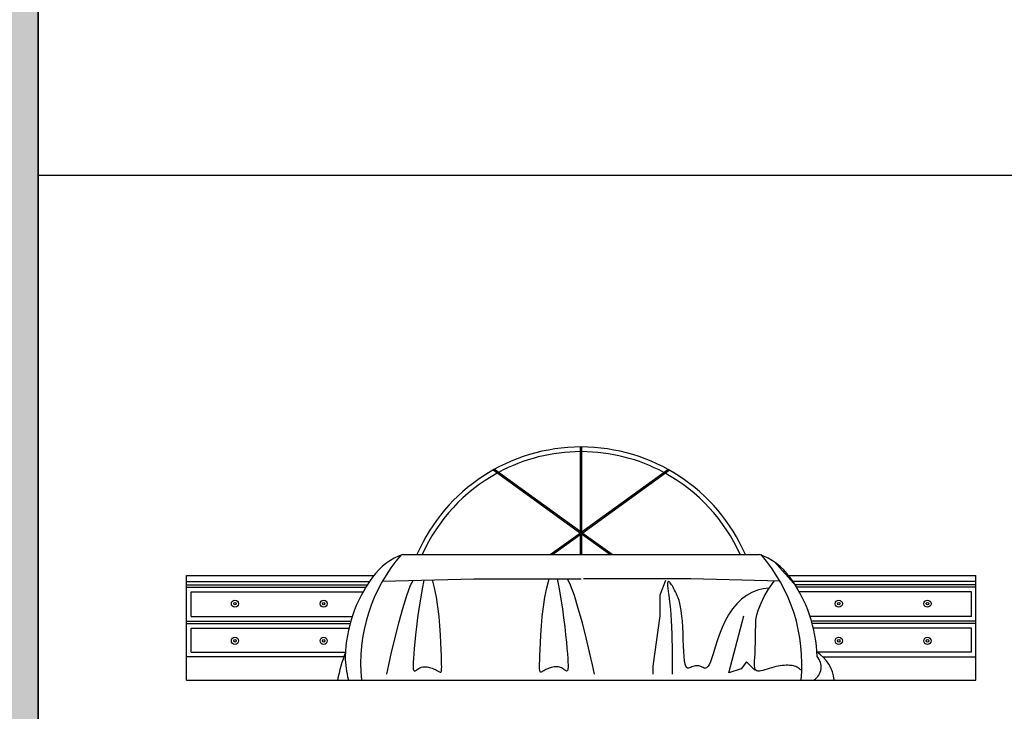
# Model space of a CAD drawing. Units: millimetres. Extents: x 6388 to 59789, y -18725 to 8137.
# Drawn here: x 10038 to 14278, y 1301 to 4280 of the extents above; entities that cross this region are included whole.
import ezdxf

# ---------------------------------------------------------------- set-up
doc = ezdxf.new("R2010")
doc.units = ezdxf.units.MM
doc.layers.add('L1', color=7, linetype='Continuous')

# ---------------------------------------------------------------- blocks, each defined once
blk = doc.blocks.new('A$C19226267')
for p, q in [((1697, 635), (1697, 1004)), ((1703, 635), (1703, 1004)), ((1697, 631.9), (1320.4, 904.3)), ((1700, 637.2), (1326.2, 907.5)), ((1700, 637.2), (2073.6, 907.4)), ((1703, 631.9), (2079.4, 904.1)), ((1566.8, 540.9), (1697, 635)), ((1577.1, 540.9), (1700, 629.8)), ((1697, 540.9), (1697, 631.9)), ((1822.9, 540.9), (1700, 629.8)), ((1833.2, 540.9), (1703, 635)), ((1703, 540.9), (1703, 631.9)), ((933.2, 540.9), (2466.8, 540.9)), ((2531.8, 509), (2625, 404.5)), ((0, 450), (806.1, 450)), ((0, 0), (0, 450)), ((0, 425), (788.3, 425)), ((843.8, 425.8), (1237.7, 435.9)), ((965.5, 409), (975.7, 429.1)), ((1022.8, 430.4), (1015.3, 392.6)), ((1068.5, 397.8), (1059.9, 431.3)), ((1237.7, 435.9), (1700.5, 436.8)), ((1551.4, 397.8), (1561.5, 436.8)), ((1595.9, 436.7), (1604.6, 392.6)), ((1654.5, 409), (1640.5, 436.6)), ((2172.3, 435.9), (1709.5, 436.8)), ((2062.4, 429.3), (2038.7, 365.7)), ((2074.3, 424.4), (2072.7, 422.5)), ((2076.3, 424.7), (2074.3, 424.4)), ((2078.7, 423.8), (2076.3, 424.7)), ((2556.1, 426), (2172.3, 435.9)), ((2507.1, 392), (2530.9, 426.7)), ((2593.9, 450), (3400, 450)), ((3400, 425), (2611.7, 425)), ((3400, 0), (3400, 450)), ((0, 410), (778.5, 410)), ((0, 400), (772.3, 400)), ((949.5, 364.9), (965.5, 409)), ((1015.3, 392.6), (1007.7, 349.3)), ((1076.6, 356.8), (1068.5, 397.8)), ((1543.4, 356.8), (1551.4, 397.8)), ((1604.6, 392.6), (1612.2, 349.3)), ((1670.5, 364.9), (1654.5, 409)), ((2071.7, 418.9), (2071.3, 413.3)), ((2071.3, 413.3), (2071.6, 405.6)), ((2071.6, 405.6), (2072.8, 395.4)), ((2072.7, 422.5), (2071.7, 418.9)), ((2072.8, 395.4), (2074.9, 382.3)), ((2074.9, 382.3), (2077.7, 364.2)), ((2081.2, 421.7), (2078.7, 423.8)), ((2083.8, 418.8), (2081.2, 421.7)), ((2086.6, 415.1), (2083.8, 418.8)), ((2089.5, 410.7), (2086.6, 415.1)), ((2092.5, 405.5), (2089.5, 410.7)), ((2095.6, 399.8), (2092.5, 405.5)), ((2098.9, 393.5), (2095.6, 399.8)), ((2102.3, 386.7), (2098.9, 393.5)), ((2105.9, 379.5), (2102.3, 386.7)), ((2459, 387.3), (2435.3, 377.6)), ((2483.2, 393.3), (2459, 387.3)), ((2507.8, 395.3), (2483.2, 393.3)), ((2488.4, 360.1), (2507.1, 392)), ((3400, 410), (2621.5, 410)), ((3400, 400), (2627.7, 400)), ((20, 380), (760.6, 380)), ((20, 274.2), (20, 380)), ((932.4, 309.1), (949.5, 364.9)), ((1007.7, 349.3), (1001.1, 307.5)), ((1082.9, 315.1), (1076.6, 356.8)), ((1537, 315.1), (1543.4, 356.8)), ((1612.2, 349.3), (1618.8, 307.5)), ((1687.6, 309.1), (1670.5, 364.9)), ((2038.7, 365.7), (2038.7, 276.8)), ((2077.7, 364.2), (2080.9, 339)), ((2109.7, 371.9), (2105.9, 379.5)), ((2113.6, 363.5), (2109.7, 371.9)), ((2117.5, 354), (2113.6, 363.5)), ((2121.3, 343), (2117.5, 354)), ((2124.9, 330.3), (2121.3, 343)), ((2390.6, 348.1), (2370.2, 328.7)), ((2412.4, 364.5), (2390.6, 348.1)), ((2435.3, 377.6), (2412.4, 364.5)), ((2474.3, 331), (2488.4, 360.1)), ((3380, 380), (2639.4, 380)), ((3380, 274.2), (3380, 380)), ((915.1, 246.5), (932.4, 309.1)), ((1001.1, 307.5), (995.6, 267.6)), ((1087.7, 273.5), (1082.9, 315.1)), ((1532.2, 273.5), (1537, 315.1)), ((1618.8, 307.5), (1624.4, 267.6)), ((1704.9, 246.5), (1687.6, 309.1)), ((2080.9, 339), (2084.1, 304.4)), ((2084.1, 304.4), (2087.2, 258)), ((2128.2, 315.3), (2124.9, 330.3)), ((2131.1, 297.8), (2128.2, 315.3)), ((2133.6, 277.3), (2131.1, 297.8)), ((2351.3, 306.5), (2334.4, 281.8)), ((2370.2, 328.7), (2351.3, 306.5)), ((2456.8, 280.8), (2463.9, 304.5)), ((2463.9, 304.5), (2474.3, 331)), ((20, 274.2), (714.2, 274.2)), ((995.6, 267.6), (990.9, 230)), ((1091.3, 233.3), (1087.7, 273.5)), ((1528.6, 233.3), (1532.2, 273.5)), ((1624.4, 267.6), (1629.1, 230)), ((2038.7, 276.8), (2009, 60.6)), ((2087.2, 258), (2089.7, 197.6)), ((2135.6, 253.8), (2133.6, 277.3)), ((2319.4, 254.8), (2306.4, 226.5)), ((2334.4, 281.8), (2319.4, 254.8)), ((2335.3, 31), (2400.6, 276.8)), ((2449.2, 113.5), (2452.1, 259.5)), ((2452.1, 259.5), (2456.8, 280.8)), ((3380, 274.2), (2685.8, 274.2)), ((0, 254.2), (708, 254.2)), ((0, 244.2), (705.1, 244.2)), ((20, 224.2), (700, 224.2)), ((20, 120), (20, 224.2)), ((898.5, 181.9), (915.1, 246.5)), ((990.9, 230), (987, 195.3)), ((1093.9, 195.3), (1091.3, 233.3)), ((1526, 195.3), (1528.6, 233.3)), ((1629.1, 230), (1632.9, 195.3)), ((1721.4, 181.9), (1704.9, 246.5)), ((2137.1, 228), (2135.6, 253.8)), ((2138.4, 201), (2137.1, 228)), ((2306.4, 226.5), (2295.1, 197.7)), ((3400, 254.2), (2692, 254.2)), ((3400, 244.2), (2694.9, 244.2)), ((3380, 224.2), (2700, 224.2)), ((3380, 120), (3380, 224.2)), ((883.7, 120.2), (898.5, 181.9)), ((987, 195.3), (983.8, 163.9)), ((1095.7, 160.7), (1093.9, 195.3)), ((1524.2, 160.7), (1526, 195.3)), ((1632.9, 195.3), (1636.1, 163.9)), ((1736.3, 120.2), (1721.4, 181.9)), ((2089.7, 197.6), (2091.4, 120.8)), ((2139.5, 173.8), (2138.4, 201)), ((2140.7, 147.3), (2139.5, 173.8)), ((2295.1, 197.7), (2285.3, 169.4)), ((981.3, 136.4), (979.4, 113.1)), ((983.8, 163.9), (981.3, 136.4)), ((1097, 130.5), (1095.7, 160.7)), ((1098, 105.4), (1097, 130.5)), ((1521.9, 105.4), (1522.9, 130.5)), ((1522.9, 130.5), (1524.2, 160.7)), ((1636.1, 163.9), (1638.6, 136.4)), ((1638.6, 136.4), (1640.6, 113.1)), ((2142, 122.6), (2140.7, 147.3)), ((2276.7, 142.4), (2269.1, 117.7)), ((2285.3, 169.4), (2276.7, 142.4)), ((677.6, 100), (0, 100)), ((20, 120), (684.6, 120)), ((871.4, 66.3), (883.7, 120.2)), ((977.9, 93.7), (977, 77.9)), ((979.4, 113.1), (977.9, 93.7)), ((1098.7, 85.3), (1098, 105.4)), ((1099.1, 69.4), (1098.7, 85.3)), ((1520.8, 69.4), (1521.3, 85.3)), ((1521.3, 85.3), (1521.9, 105.4)), ((1640.6, 113.1), (1642, 93.7)), ((1642, 93.7), (1642.9, 77.9)), ((1748.5, 66.3), (1736.3, 120.2)), ((2091.4, 120.8), (2092.1, 25.6)), ((2143.5, 100.8), (2142, 122.6)), ((2145.5, 82.8), (2143.5, 100.8)), ((2262.4, 96.2), (2256.2, 78.9)), ((2269.1, 117.7), (2262.4, 96.2)), ((2446.6, 83.1), (2447.6, 97.2)), ((2447.6, 97.2), (2449.2, 113.5)), ((3380, 120), (2715.4, 120)), ((2740.7, 100), (3400, 100)), ((862.6, 25.1), (871.4, 66.3)), ((977, 77.9), (976.6, 65.4)), ((976.6, 65.4), (976.7, 55.8)), ((976.7, 55.8), (977.1, 48.8)), ((977.1, 48.8), (978, 43.9)), ((978, 43.9), (979.3, 40.9)), ((988, 41.4), (990.9, 43.5)), ((990.9, 43.5), (994.1, 45.9)), ((994.1, 45.9), (997.5, 48.4)), ((997.5, 48.4), (1001.1, 50.7)), ((1001.1, 50.7), (1004.9, 52.8)), ((1004.9, 52.8), (1008.9, 54.5)), ((1008.9, 54.5), (1013, 55.7)), ((1013, 55.7), (1017.4, 56.7)), ((1017.4, 56.7), (1021.9, 57.2)), ((1021.9, 57.2), (1026.7, 57.4)), ((1026.7, 57.4), (1031.6, 57.2)), ((1031.6, 57.2), (1036.7, 56.7)), ((1036.7, 56.7), (1042, 55.8)), ((1042, 55.8), (1047.3, 54.5)), ((1047.3, 54.5), (1052.7, 53)), ((1052.7, 53), (1058.1, 51.2)), ((1058.1, 51.2), (1063.3, 49.3)), ((1063.3, 49.3), (1068.3, 47.2)), ((1068.3, 47.2), (1072.9, 45.1)), ((1072.9, 45.1), (1077.2, 42.8)), ((1077.2, 42.8), (1081.1, 40.6)), ((1098, 38.4), (1098.7, 42.4)), ((1098.7, 42.4), (1099.1, 48.6)), ((1099.2, 57.4), (1099.1, 69.4)), ((1099.1, 48.6), (1099.2, 57.4)), ((1520.7, 57.4), (1520.8, 69.4)), ((1520.8, 48.6), (1520.7, 57.4)), ((1521.3, 42.4), (1520.8, 48.6)), ((1521.9, 38.4), (1521.3, 42.4)), ((1542.7, 42.8), (1538.8, 40.6)), ((1547, 45.1), (1542.7, 42.8)), ((1551.7, 47.2), (1547, 45.1)), ((1556.7, 49.3), (1551.7, 47.2)), ((1561.9, 51.2), (1556.7, 49.3)), ((1567.2, 53), (1561.9, 51.2)), ((1572.6, 54.5), (1567.2, 53)), ((1578, 55.8), (1572.6, 54.5)), ((1583.2, 56.7), (1578, 55.8)), ((1588.3, 57.2), (1583.2, 56.7)), ((1593.3, 57.4), (1588.3, 57.2)), ((1598, 57.2), (1593.3, 57.4)), ((1602.5, 56.7), (1598, 57.2)), ((1606.9, 55.7), (1602.5, 56.7)), ((1611.1, 54.5), (1606.9, 55.7)), ((1615, 52.8), (1611.1, 54.5)), ((1618.8, 50.7), (1615, 52.8)), ((1622.5, 48.4), (1618.8, 50.7)), ((1625.9, 45.9), (1622.5, 48.4)), ((1629, 43.5), (1625.9, 45.9)), ((1631.9, 41.4), (1629, 43.5)), ((1641.9, 43.9), (1640.6, 40.9)), ((1642.8, 48.8), (1641.9, 43.9)), ((1643.3, 55.8), (1642.8, 48.8)), ((1642.9, 77.9), (1643.3, 65.4)), ((1643.3, 65.4), (1643.3, 55.8)), ((1757.3, 25.1), (1748.5, 66.3)), ((2009, 60.6), (2009, 25.1)), ((2148, 69.4), (2145.5, 82.8)), ((2151, 60.2), (2148, 69.4)), ((2154.4, 54.5), (2151, 60.2)), ((2158.2, 51.8), (2154.4, 54.5)), ((2162.4, 51.3), (2158.2, 51.8)), ((2166.8, 52.4), (2162.4, 51.3)), ((2171.4, 54.4), (2166.8, 52.4)), ((2176.1, 56.7), (2171.4, 54.4)), ((2181, 58.7), (2176.1, 56.7)), ((2185.9, 60.3), (2181, 58.7)), ((2190.9, 61.5), (2185.9, 60.3)), ((2195.9, 62.1), (2190.9, 61.5)), ((2200.9, 62.2), (2195.9, 62.1)), ((2205.9, 61.7), (2200.9, 62.2)), ((2210.8, 60.5), (2205.9, 61.7)), ((2215.7, 58.6), (2210.8, 60.5)), ((2220.5, 56.2), (2215.7, 58.6)), ((2225.2, 53.7), (2220.5, 56.2)), ((2230, 51.9), (2225.2, 53.7)), ((2234.9, 51.5), (2230, 51.9)), ((2239.8, 53.3), (2234.9, 51.5)), ((2245, 58), (2239.8, 53.3)), ((2250.5, 66.3), (2245, 58)), ((2256.2, 78.9), (2250.5, 66.3)), ((2388.7, 48.8), (2335.3, 31)), ((2412.5, 78.4), (2388.7, 48.8)), ((2448.1, 42.8), (2412.5, 78.4)), ((2446.1, 71.3), (2446.6, 83.1)), ((2446.4, 61.5), (2446.1, 71.3)), ((2447.4, 53.6), (2446.4, 61.5)), ((2449.3, 47.5), (2447.4, 53.6)), ((2452.1, 43.1), (2449.3, 47.5)), ((2456, 40.3), (2452.1, 43.1)), ((2491, 44), (2482.3, 41.5)), ((2500.2, 46.8), (2491, 44)), ((2509.7, 49.9), (2500.2, 46.8)), ((2519.5, 52.9), (2509.7, 49.9)), ((2529.2, 55.7), (2519.5, 52.9)), ((2538.7, 58.1), (2529.2, 55.7)), ((2548, 60), (2538.7, 58.1)), ((2557, 61.5), (2548, 60)), ((2565.8, 62.6), (2557, 61.5)), ((2574.1, 63.3), (2565.8, 62.6)), ((2582, 63.7), (2574.1, 63.3)), ((2589.5, 63.8), (2582, 63.7)), ((2596.4, 63.6), (2589.5, 63.8)), ((2602.8, 63.1), (2596.4, 63.6)), ((2608.7, 62.3), (2602.8, 63.1)), ((2614.1, 61.2), (2608.7, 62.3)), ((2619.2, 59.9), (2614.1, 61.2)), ((2623.8, 58.3), (2619.2, 59.9)), ((2628.1, 56.4), (2623.8, 58.3)), ((2632.2, 54.2), (2628.1, 56.4)), ((2636, 51.7), (2632.2, 54.2)), ((2639.6, 49.1), (2636, 51.7)), ((2643, 46.4), (2639.6, 49.1)), ((2646.2, 44.2), (2643, 46.4)), ((2649.2, 42.7), (2646.2, 44.2)), ((2649.8, 42.6), (2649.2, 42.7)), ((979.3, 40.9), (981, 39.3)), ((981, 39.3), (983, 39.1)), ((983, 39.1), (985.3, 39.8)), ((985.3, 39.8), (988, 41.4)), ((1081.1, 40.6), (1084.5, 38.6)), ((1084.5, 38.6), (1087.5, 36.7)), ((1087.5, 36.7), (1090.1, 35.3)), ((1090.1, 35.3), (1092.3, 34.4)), ((1092.3, 34.4), (1094.2, 34.1)), ((1094.2, 34.1), (1095.8, 34.6)), ((1095.8, 34.6), (1097, 35.9)), ((1097, 35.9), (1098, 38.4)), ((1522.9, 35.9), (1521.9, 38.4)), ((1524.2, 34.6), (1522.9, 35.9)), ((1525.7, 34.1), (1524.2, 34.6)), ((1527.6, 34.4), (1525.7, 34.1)), ((1529.8, 35.3), (1527.6, 34.4)), ((1532.4, 36.7), (1529.8, 35.3)), ((1535.4, 38.6), (1532.4, 36.7)), ((1538.8, 40.6), (1535.4, 38.6)), ((1634.6, 39.8), (1631.9, 41.4)), ((1636.9, 39.1), (1634.6, 39.8)), ((1638.9, 39.3), (1636.9, 39.1)), ((1640.6, 40.9), (1638.9, 39.3)), ((2460.9, 38.9), (2456, 40.3)), ((2467.1, 38.8), (2460.9, 38.9)), ((2474.2, 39.7), (2467.1, 38.8)), ((2482.3, 41.5), (2474.2, 39.7)), ((0, 0), (3400, 0))]:
    blk.add_line(p, q)
for centre, radius in [((209, 329.2), 15.5), ((591, 329.2), 15.5), ((2809, 329.2), 15.5), ((3191, 329.2), 15.5), ((209, 329.2), 5.48), ((591, 329.2), 5.48), ((2809, 329.2), 5.48), ((3191, 329.2), 5.48), ((209, 169), 15.5), ((209, 169), 5.48), ((591, 169), 15.5), ((591, 169), 5.48), ((2809, 169), 15.5), ((2809, 169), 5.48), ((3191, 169), 15.5), ((3191, 169), 5.48)]:
    blk.add_circle(centre, radius)
for centre, radius, start, end in [((1699.8, 232.8), 771.2, 23.5435, 156.4565), ((1699.8, 232.8), 751.2, 90.2131, 118.2556), ((1699.8, 232.8), 751.2, 61.724, 89.7555), ((1699.8, 232.8), 751.2, 118.7631, 155.7902), ((1699.8, 232.8), 751.2, 24.2098, 61.2166), ((1465.2, 71), 715.5, 138.9571, 185.6965), ((1013.8, 293.8), 259.9, 108.0719, 144.9304), ((2386.2, 293.8), 259.9, 35.0696, 71.9281), ((1934.8, 71), 715.5, 354.3035, 41.0429), ((1293.4, 83), 609.9, 143.8114, 178.3037), ((2106.6, 83), 609.9, 1.6963, 36.1886), ((1621.5, -214.9), 995, 160.3335, 167.529), ((1084, 105), 400.4, 180.5747, 195.0245), ((2668.2, 56.8), 65.3, 301.7987, 42.6021), ((2627.2, -17.6), 163.4, 6.1737, 57.3276)]:
    blk.add_arc(centre, radius, start, end)
blk = doc.blocks.new('FORMAT')
at = {"true_color": 0x444444}
blk.add_hatch(color=250, dxfattribs=at).paths.add_polyline_path([(10116.5, 8137.1), (6387.5, 8137.1), (6387.5, -18724.9), (10116.5, -18724.9)])
at = {"color": 155, "true_color": 0x546d8e}
for p, q in [((10116.5, -18724.9), (10116.5, 8137.1)), ((10116.5, 3609.9), (59789.4, 3609.9))]:
    blk.add_line(p, q, dxfattribs=at)
blk.add_line((10116.5, 8137.1), (10116.5, -18724.9))
at = {"color": 250, "true_color": 0x444444}
blk.add_line((10116.5, 8137.1), (10116.5, -18724.9), dxfattribs=at)

msp = doc.modelspace()

# ---------------------------------------------------------------- block references
msp.add_blockref('A$C19226267', (10755.6, 1435.7))
at = {"layer": 'L1'}
msp.add_blockref('FORMAT', (0, 0), dxfattribs=at)

doc.saveas('drawing.dxf')
